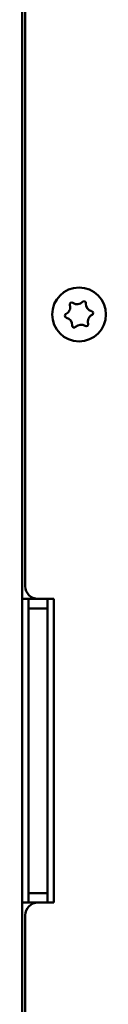
# Model space of a CAD drawing. Units: millimetres. Extents: x 0 to 2970, y 0 to 2100.
# Drawn here: x 2275 to 2288, y 1440 to 1596 of the extents above; entities that cross this region are included whole.
import ezdxf

# ---------------------------------------------------------------- set-up
doc = ezdxf.new("R2010")
doc.units = ezdxf.units.MM
doc.header["$LTSCALE"] = 5
doc.layers.add('Sichtbar (ISO)', color=7, linetype='Continuous', lineweight=50)

msp = doc.modelspace()

# ---------------------------------------------------------------- linework, layer by layer
at = {"layer": 'Sichtbar (ISO)'}
for p, q in [((2275.71, 1506.12), (2275.71, 1736.06)), ((2275.21, 1504.12), (2275.21, 1731.46)), ((2277.21, 1504.12), (2275.21, 1504.12)), ((2275.21, 1456.12), (2275.21, 1504.12)), ((2276.21, 1504.12), (2276.21, 1502.62)), ((2277.21, 1504.12), (2277.71, 1504.12)), ((2277.71, 1504.12), (2280.21, 1504.12)), ((2279.21, 1504.12), (2279.21, 1502.62)), ((2280.21, 1504.12), (2280.21, 1456.12)), ((2276.21, 1496.62), (2276.21, 1502.62)), ((2279.21, 1502.62), (2276.21, 1502.62)), ((2279.21, 1502.62), (2279.21, 1496.62)), ((2276.21, 1496.62), (2276.21, 1463.62)), ((2279.21, 1463.62), (2279.21, 1496.62)), ((2276.21, 1457.62), (2276.21, 1463.62)), ((2279.21, 1463.62), (2279.21, 1457.62)), ((2279.21, 1457.62), (2276.21, 1457.62)), ((2276.21, 1457.62), (2276.21, 1456.12)), ((2279.21, 1457.62), (2279.21, 1456.12)), ((2275.21, 1456.12), (2277.21, 1456.12)), ((2275.21, 1382.26), (2275.21, 1456.12)), ((2277.71, 1456.12), (2277.21, 1456.12)), ((2280.21, 1456.12), (2277.71, 1456.12)), ((2275.71, 1384.06), (2275.71, 1454.12))]:
    msp.add_line(p, q, dxfattribs=at)
msp.add_circle((2284.21, 1549.06), 4.25, dxfattribs=at)
for centre, radius, start, end in [((2284.99, 1550.83), 0.312, 66.1276, 137.4617), ((2284.99, 1550.83), 0.312, 354.7934, 66.1276), ((2281.67, 1550.19), 1.15, 294.7934, 17.4617), ((2283.07, 1550.63), 0.313, 126.1276, 197.4617), ((2283.07, 1550.63), 0.313, 54.7934, 126.1276), ((2283.91, 1551.82), 1.15, 234.7934, 317.4617), ((2286.45, 1550.7), 1.15, 174.7934, 257.4617), ((2286.14, 1549.27), 0.312, 6.1276, 77.4617), ((2282.28, 1548.85), 0.312, 114.7934, 186.1276), ((2282.28, 1548.85), 0.312, 186.1276, 257.4617), ((2281.96, 1547.42), 1.15, 354.7934, 77.4617), ((2286.75, 1547.94), 1.15, 114.7934, 197.4617), ((2286.14, 1549.27), 0.312, 294.7934, 6.1276), ((2283.43, 1547.29), 0.312, 174.7934, 246.1276), ((2283.43, 1547.29), 0.312, 246.1276, 317.4617), ((2284.51, 1546.3), 1.15, 54.7934, 137.4617), ((2285.35, 1547.5), 0.312, 234.7934, 306.1276), ((2285.35, 1547.5), 0.312, 306.1276, 17.4617), ((2277.71, 1506.12), 2, 180, 270), ((2277.71, 1454.12), 2, 90, 180)]:
    msp.add_arc(centre, radius, start, end, dxfattribs=at)

doc.saveas('drawing.dxf')
